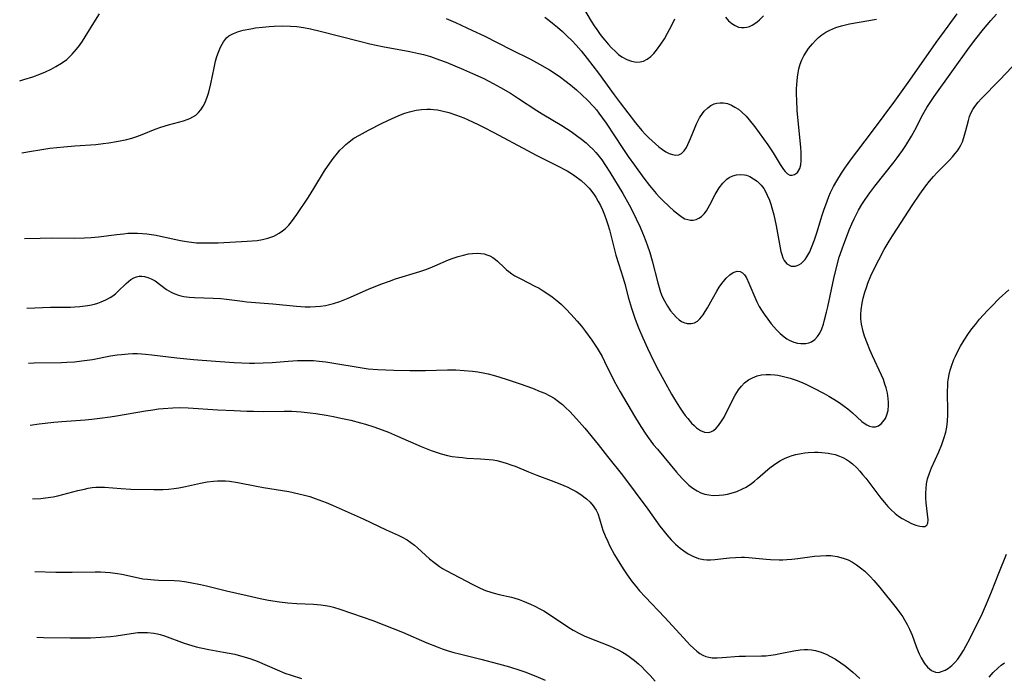
# Model space of a CAD drawing. Units: inches. Extents: x 2069525 to 2075025, y 248854 to 254325.
# Drawn here: x 2069627 to 2069768, y 250712 to 250806 of the extents above; entities that cross this region are included whole.
import ezdxf

# ---------------------------------------------------------------- set-up
doc = ezdxf.new("R2010")
doc.units = ezdxf.units.IN
doc.header["$MEASUREMENT"] = 0
doc.layers.add('c_20_T12S_R19E', color=242, linetype='Continuous')

msp = doc.modelspace()

# ---------------------------------------------------------------- linework, layer by layer
at = {"layer": 'c_20_T12S_R19E'}
for points in [[(2069687.64, 250806.26, 912), (2069688.94, 250805.68, 912), (2069691.4, 250804.54, 912), (2069693.04, 250803.75, 912), (2069696.96, 250801.77, 912), (2069699.7, 250800.41, 912), (2069701, 250799.71, 912), (2069702.42, 250798.87, 912), (2069703.36, 250798.26, 912), (2069704, 250797.82, 912), (2069704.63, 250797.35, 912), (2069705.41, 250796.75, 912), (2069706.27, 250796.02, 912), (2069707.09, 250795.27, 912), (2069707.8, 250794.58, 912), (2069708.77, 250793.56, 912), (2069709.15, 250793.13, 912), (2069709.51, 250792.67, 912), (2069710.03, 250791.97, 912), (2069710.53, 250791.25, 912), (2069712.94, 250787.59, 912), (2069713.71, 250786.46, 912), (2069714.58, 250785.21, 912), (2069715.92, 250783.38, 912), (2069716.75, 250782.31, 912), (2069717.23, 250781.72, 912), (2069717.72, 250781.15, 912), (2069718.13, 250780.7, 912), (2069718.54, 250780.27, 912), (2069719.61, 250779.26, 912), (2069720.19, 250778.74, 912), (2069721.02, 250778.05, 912), (2069721.42, 250777.78, 912), (2069721.82, 250777.56, 912), (2069722.22, 250777.42, 912), (2069722.62, 250777.36, 912), (2069722.99, 250777.36, 912), (2069723.42, 250777.44, 912), (2069723.82, 250777.61, 912), (2069724.21, 250777.88, 912), (2069724.56, 250778.24, 912), (2069724.9, 250778.69, 912), (2069725.15, 250779.09, 912), (2069725.38, 250779.52, 912), (2069726.14, 250781.02, 912), (2069726.42, 250781.5, 912), (2069726.71, 250781.96, 912), (2069727.23, 250782.63, 912), (2069727.81, 250783.2, 912), (2069728.16, 250783.45, 912), (2069728.67, 250783.7, 912), (2069729.21, 250783.85, 912), (2069729.77, 250783.9, 912), (2069730.33, 250783.85, 912), (2069730.65, 250783.77, 912), (2069731.12, 250783.59, 912), (2069731.66, 250783.29, 912), (2069732.17, 250782.92, 912), (2069732.75, 250782.35, 912), (2069733.1, 250781.87, 912), (2069733.42, 250781.35, 912), (2069733.62, 250780.94, 912), (2069733.92, 250780.21, 912), (2069734.11, 250779.66, 912), (2069734.29, 250779.09, 912), (2069734.55, 250778.09, 912), (2069734.88, 250776.54, 912), (2069735.44, 250773.38, 912), (2069735.55, 250772.88, 912), (2069735.68, 250772.41, 912), (2069735.84, 250771.97, 912), (2069736.04, 250771.58, 912), (2069736.43, 250771.08, 912), (2069737.05, 250770.76, 912), (2069737.65, 250770.76, 912), (2069738.12, 250770.93, 912), (2069738.45, 250771.14, 912), (2069738.77, 250771.42, 912), (2069739.04, 250771.73, 912), (2069739.29, 250772.09, 912), (2069739.44, 250772.34, 912), (2069739.69, 250772.83, 912), (2069739.96, 250773.42, 912), (2069740.37, 250774.51, 912), (2069740.74, 250775.66, 912), (2069741.42, 250777.93, 912), (2069741.7, 250778.77, 912), (2069742.17, 250780.09, 912), (2069742.43, 250780.74, 912), (2069742.68, 250781.31, 912), (2069743.1, 250782.17, 912), (2069743.56, 250783, 912), (2069744.23, 250784.09, 912), (2069744.73, 250784.82, 912), (2069745.66, 250786.12, 912), (2069746.43, 250787.16, 912), (2069748.85, 250790.27, 912), (2069751.88, 250794.39, 912), (2069754.03, 250797.4, 912), (2069757.83, 250802.82, 912), (2069759.52, 250805.16, 912), (2069760.8, 250806.91, 912)], [(2069707.14, 250807.98, 908), (2069708.4, 250805.85, 908), (2069708.82, 250805.18, 908), (2069709.18, 250804.64, 908), (2069709.68, 250803.95, 908), (2069710.07, 250803.46, 908), (2069710.87, 250802.53, 908), (2069711.27, 250802.09, 908), (2069711.85, 250801.51, 908), (2069712.32, 250801.1, 908), (2069712.8, 250800.75, 908), (2069713.49, 250800.37, 908), (2069714.18, 250800.11, 908), (2069714.86, 250799.99, 908), (2069715.41, 250800.02, 908), (2069715.87, 250800.14, 908), (2069716.42, 250800.42, 908), (2069716.94, 250800.81, 908), (2069717.35, 250801.22, 908), (2069717.74, 250801.68, 908), (2069718.37, 250802.55, 908), (2069718.87, 250803.33, 908), (2069719.34, 250804.15, 908), (2069719.89, 250805.2, 908), (2069720.35, 250806.17, 908)], [(2069626.53, 250797.31, 912), (2069627.11, 250797.48, 912), (2069628.42, 250797.89, 912), (2069629.4, 250798.24, 912), (2069630.23, 250798.59, 912), (2069631.03, 250798.97, 912), (2069631.73, 250799.34, 912), (2069632.52, 250799.83, 912), (2069633.26, 250800.38, 912), (2069633.67, 250800.73, 912), (2069634.06, 250801.12, 912), (2069634.68, 250801.83, 912), (2069635.08, 250802.35, 912), (2069635.51, 250802.97, 912), (2069635.92, 250803.62, 912), (2069637.37, 250806, 912), (2069637.97, 250806.89, 912)], [(2069701.75, 250806.42, 910), (2069702.31, 250806.01, 910), (2069702.85, 250805.58, 910), (2069703.57, 250804.99, 910), (2069704.27, 250804.37, 910), (2069704.96, 250803.72, 910), (2069705.61, 250803.09, 910), (2069706.23, 250802.44, 910), (2069706.96, 250801.59, 910), (2069707.81, 250800.53, 910), (2069709.42, 250798.39, 910), (2069711.67, 250795.3, 910), (2069712.52, 250794.16, 910), (2069714.74, 250791.29, 910), (2069715.65, 250790.19, 910), (2069716.16, 250789.64, 910), (2069716.63, 250789.16, 910), (2069717.58, 250788.26, 910), (2069718.06, 250787.86, 910), (2069718.61, 250787.45, 910), (2069719.1, 250787.14, 910), (2069719.57, 250786.9, 910), (2069720.03, 250786.74, 910), (2069720.5, 250786.65, 910), (2069720.94, 250786.7, 910), (2069721.35, 250786.92, 910), (2069721.72, 250787.3, 910), (2069722.02, 250787.75, 910), (2069722.24, 250788.17, 910), (2069722.63, 250789.07, 910), (2069723.27, 250790.65, 910), (2069723.49, 250791.16, 910), (2069723.91, 250791.99, 910), (2069724.33, 250792.65, 910), (2069724.57, 250792.95, 910), (2069725.08, 250793.46, 910), (2069725.54, 250793.77, 910), (2069726.03, 250793.99, 910), (2069726.37, 250794.09, 910), (2069726.85, 250794.16, 910), (2069727.34, 250794.15, 910), (2069727.91, 250794.04, 910), (2069728.49, 250793.81, 910), (2069728.99, 250793.55, 910), (2069729.47, 250793.23, 910), (2069729.94, 250792.85, 910), (2069730.58, 250792.23, 910), (2069731.02, 250791.72, 910), (2069731.81, 250790.71, 910), (2069733.07, 250789.01, 910), (2069733.69, 250788.15, 910), (2069734.45, 250786.97, 910), (2069735.45, 250785.34, 910), (2069735.93, 250784.61, 910), (2069736.16, 250784.33, 910), (2069736.51, 250783.99, 910), (2069736.86, 250783.8, 910), (2069737.19, 250783.77, 910), (2069737.52, 250783.87, 910), (2069737.93, 250784.19, 910), (2069738.26, 250784.75, 910), (2069738.41, 250785.29, 910), (2069738.47, 250785.84, 910), (2069738.49, 250786.44, 910), (2069738.48, 250787.06, 910), (2069738.43, 250787.8, 910), (2069738.03, 250791.59, 910), (2069737.91, 250793.07, 910), (2069737.83, 250794.52, 910), (2069737.81, 250795.42, 910), (2069737.82, 250796.12, 910), (2069737.84, 250796.8, 910), (2069737.93, 250797.83, 910), (2069738.02, 250798.44, 910), (2069738.14, 250799.04, 910), (2069738.33, 250799.68, 910), (2069738.56, 250800.3, 910), (2069738.84, 250800.87, 910), (2069739.17, 250801.43, 910), (2069739.54, 250801.95, 910), (2069740.08, 250802.63, 910), (2069740.5, 250803.08, 910), (2069740.94, 250803.5, 910), (2069741.45, 250803.9, 910), (2069742, 250804.26, 910), (2069742.57, 250804.58, 910), (2069743.42, 250804.93, 910), (2069744.23, 250805.18, 910), (2069745.39, 250805.46, 910), (2069746.76, 250805.73, 910), (2069749.27, 250806.15, 910)], [(2069727.62, 250806.42, 908), (2069728.06, 250805.91, 908), (2069728.55, 250805.5, 908), (2069729.02, 250805.22, 908), (2069729.51, 250805.02, 908), (2069729.91, 250804.94, 908), (2069730.31, 250804.93, 908), (2069730.69, 250804.98, 908), (2069731.07, 250805.1, 908), (2069731.46, 250805.29, 908), (2069731.84, 250805.52, 908), (2069732.17, 250805.77, 908), (2069732.49, 250806.06, 908), (2069733.05, 250806.64, 908)], [(2069763.48, 250803.33, 914), (2069764.6, 250804.73, 914), (2069765.64, 250805.94, 914), (2069766.47, 250806.86, 914)], [(2069626.85, 250787, 914), (2069628.22, 250787.25, 914), (2069629.43, 250787.44, 914), (2069630.85, 250787.64, 914), (2069632.83, 250787.86, 914), (2069634.44, 250788, 914), (2069637.43, 250788.2, 914), (2069638.5, 250788.32, 914), (2069639.28, 250788.42, 914), (2069640.42, 250788.61, 914), (2069641.14, 250788.75, 914), (2069641.86, 250788.91, 914), (2069642.6, 250789.1, 914), (2069643.29, 250789.32, 914), (2069644.08, 250789.61, 914), (2069645.95, 250790.39, 914), (2069646.73, 250790.68, 914), (2069647.85, 250791.02, 914), (2069649.97, 250791.59, 914), (2069650.52, 250791.77, 914), (2069650.88, 250791.91, 914), (2069651.32, 250792.13, 914), (2069651.74, 250792.39, 914), (2069652.14, 250792.75, 914), (2069652.49, 250793.17, 914), (2069652.82, 250793.67, 914), (2069653.04, 250794.12, 914), (2069653.24, 250794.58, 914), (2069653.43, 250795.12, 914), (2069653.6, 250795.69, 914), (2069653.9, 250796.9, 914), (2069654.37, 250799.15, 914), (2069654.6, 250800.11, 914), (2069654.78, 250800.78, 914), (2069654.99, 250801.42, 914), (2069655.18, 250801.89, 914), (2069655.33, 250802.24, 914), (2069655.71, 250802.91, 914), (2069656.17, 250803.47, 914), (2069656.5, 250803.75, 914), (2069657.14, 250804.11, 914), (2069657.85, 250804.37, 914), (2069658.55, 250804.56, 914), (2069659.66, 250804.78, 914), (2069660.3, 250804.88, 914), (2069661.33, 250805, 914), (2069662.28, 250805.09, 914), (2069662.97, 250805.13, 914), (2069664.24, 250805.17, 914), (2069665.31, 250805.15, 914), (2069666.24, 250805.08, 914), (2069667.17, 250804.96, 914), (2069668.2, 250804.77, 914), (2069669.56, 250804.44, 914), (2069675.19, 250802.98, 914), (2069676.67, 250802.61, 914), (2069678.5, 250802.23, 914), (2069682.39, 250801.53, 914), (2069683.71, 250801.23, 914), (2069684.38, 250801.06, 914), (2069685.36, 250800.78, 914), (2069686.68, 250800.33, 914), (2069687.62, 250799.97, 914), (2069690.08, 250798.95, 914), (2069691.41, 250798.36, 914), (2069692.99, 250797.62, 914), (2069694.36, 250796.94, 914), (2069695.42, 250796.36, 914), (2069696.81, 250795.54, 914), (2069698, 250794.78, 914), (2069700.61, 250793.04, 914), (2069701.36, 250792.57, 914), (2069704.18, 250790.9, 914), (2069704.85, 250790.49, 914), (2069705.51, 250790.06, 914), (2069706.31, 250789.5, 914), (2069707, 250788.97, 914), (2069707.65, 250788.42, 914), (2069708.15, 250787.97, 914), (2069708.62, 250787.51, 914), (2069709.07, 250787.03, 914), (2069709.33, 250786.72, 914), (2069709.91, 250785.97, 914), (2069710.44, 250785.19, 914), (2069711.06, 250784.22, 914), (2069712.91, 250781.16, 914), (2069713.81, 250779.56, 914), (2069714.19, 250778.84, 914), (2069714.84, 250777.55, 914), (2069715.41, 250776.32, 914), (2069715.76, 250775.55, 914), (2069716, 250774.98, 914), (2069716.42, 250773.82, 914), (2069716.79, 250772.69, 914), (2069717.12, 250771.54, 914), (2069717.94, 250768.36, 914), (2069718.13, 250767.7, 914), (2069718.34, 250767.05, 914), (2069718.58, 250766.42, 914), (2069718.89, 250765.77, 914), (2069719.31, 250765.04, 914), (2069719.77, 250764.36, 914), (2069720.16, 250763.88, 914), (2069720.57, 250763.45, 914), (2069721, 250763.07, 914), (2069721.33, 250762.85, 914), (2069721.68, 250762.68, 914), (2069722.16, 250762.54, 914), (2069722.71, 250762.53, 914), (2069723.2, 250762.65, 914), (2069723.6, 250762.86, 914), (2069723.97, 250763.19, 914), (2069724.41, 250763.76, 914), (2069724.73, 250764.26, 914), (2069725.04, 250764.8, 914), (2069725.76, 250766.09, 914), (2069726.39, 250767.19, 914), (2069726.74, 250767.74, 914), (2069727.1, 250768.27, 914), (2069727.53, 250768.82, 914), (2069727.74, 250769.05, 914), (2069728.24, 250769.51, 914), (2069728.75, 250769.84, 914), (2069729.28, 250770.03, 914), (2069729.75, 250770.01, 914), (2069730.07, 250769.82, 914), (2069730.36, 250769.5, 914), (2069730.62, 250769.08, 914), (2069730.96, 250768.34, 914), (2069731.81, 250766.3, 914), (2069732.12, 250765.65, 914), (2069732.46, 250765, 914), (2069732.8, 250764.44, 914), (2069733.16, 250763.88, 914), (2069733.68, 250763.15, 914), (2069734.19, 250762.49, 914), (2069734.93, 250761.63, 914), (2069735.46, 250761.1, 914), (2069736.01, 250760.62, 914), (2069736.42, 250760.33, 914), (2069736.77, 250760.13, 914), (2069737.43, 250759.86, 914), (2069737.92, 250759.73, 914), (2069738.41, 250759.66, 914), (2069739.14, 250759.67, 914), (2069739.57, 250759.77, 914), (2069739.97, 250759.93, 914), (2069740.42, 250760.25, 914), (2069740.82, 250760.68, 914), (2069741.12, 250761.14, 914), (2069741.41, 250761.76, 914), (2069741.65, 250762.44, 914), (2069741.83, 250763.05, 914), (2069742.12, 250764.18, 914), (2069742.29, 250764.93, 914), (2069743.13, 250768.99, 914), (2069743.46, 250770.35, 914), (2069743.93, 250772.04, 914), (2069744.33, 250773.25, 914), (2069744.57, 250773.92, 914), (2069745.4, 250776.04, 914), (2069745.72, 250776.8, 914), (2069746.06, 250777.56, 914), (2069746.29, 250778.02, 914), (2069746.69, 250778.78, 914), (2069747.15, 250779.57, 914), (2069747.64, 250780.33, 914), (2069748.31, 250781.28, 914), (2069749.04, 250782.24, 914), (2069751.79, 250785.69, 914), (2069752.24, 250786.28, 914), (2069752.97, 250787.31, 914), (2069753.46, 250788.05, 914), (2069754.25, 250789.36, 914), (2069754.75, 250790.26, 914), (2069755.91, 250792.48, 914), (2069756.46, 250793.47, 914), (2069757.13, 250794.51, 914), (2069757.52, 250795.08, 914), (2069762.59, 250802.14, 914), (2069763.48, 250803.33, 914)], [(2069627.23, 250774.72, 916), (2069629.48, 250774.78, 916), (2069631.14, 250774.8, 916), (2069634.4, 250774.79, 916), (2069635.81, 250774.82, 916), (2069636.77, 250774.87, 916), (2069637.83, 250774.96, 916), (2069640.44, 250775.3, 916), (2069641.38, 250775.4, 916), (2069642.03, 250775.46, 916), (2069642.68, 250775.49, 916), (2069643.41, 250775.49, 916), (2069644.1, 250775.45, 916), (2069644.75, 250775.39, 916), (2069645.41, 250775.31, 916), (2069646.06, 250775.2, 916), (2069647.11, 250774.98, 916), (2069649.56, 250774.42, 916), (2069650.15, 250774.32, 916), (2069650.75, 250774.23, 916), (2069651.87, 250774.12, 916), (2069652.48, 250774.09, 916), (2069653.63, 250774.08, 916), (2069654.97, 250774.12, 916), (2069659.1, 250774.33, 916), (2069659.83, 250774.38, 916), (2069660.55, 250774.45, 916), (2069661.33, 250774.58, 916), (2069662.07, 250774.76, 916), (2069662.91, 250775.05, 916), (2069663.69, 250775.46, 916), (2069664.18, 250775.8, 916), (2069664.61, 250776.17, 916), (2069665.06, 250776.62, 916), (2069665.47, 250777.12, 916), (2069665.86, 250777.63, 916), (2069666.23, 250778.16, 916), (2069667.89, 250780.66, 916), (2069668.65, 250781.86, 916), (2069670.2, 250784.41, 916), (2069670.94, 250785.53, 916), (2069671.42, 250786.2, 916), (2069672.03, 250786.96, 916), (2069672.41, 250787.37, 916), (2069672.8, 250787.77, 916), (2069673.24, 250788.18, 916), (2069673.7, 250788.56, 916), (2069674.41, 250789.08, 916), (2069675.18, 250789.54, 916), (2069676.49, 250790.25, 916), (2069678.44, 250791.24, 916), (2069679.86, 250791.91, 916), (2069681.08, 250792.44, 916), (2069681.72, 250792.68, 916), (2069682.37, 250792.88, 916), (2069683.32, 250793.1, 916), (2069684.09, 250793.21, 916), (2069684.87, 250793.25, 916), (2069685.37, 250793.24, 916), (2069685.79, 250793.21, 916), (2069686.4, 250793.13, 916), (2069687.01, 250793.01, 916), (2069688.02, 250792.76, 916), (2069689.08, 250792.41, 916), (2069690.16, 250791.99, 916), (2069690.77, 250791.72, 916), (2069692.21, 250791.05, 916), (2069692.95, 250790.68, 916), (2069694.43, 250789.9, 916), (2069699.27, 250787.32, 916), (2069700.53, 250786.67, 916), (2069703.48, 250785.2, 916), (2069704.93, 250784.42, 916), (2069705.71, 250783.95, 916), (2069706.06, 250783.71, 916), (2069706.96, 250783.02, 916), (2069707.64, 250782.39, 916), (2069708.09, 250781.92, 916), (2069708.5, 250781.43, 916), (2069708.88, 250780.91, 916), (2069709.07, 250780.62, 916), (2069709.41, 250780.04, 916), (2069709.73, 250779.43, 916), (2069710.01, 250778.81, 916), (2069710.3, 250778.12, 916), (2069710.56, 250777.42, 916), (2069710.79, 250776.71, 916), (2069711.02, 250775.94, 916), (2069711.21, 250775.21, 916), (2069711.93, 250772.33, 916), (2069712.29, 250771.13, 916), (2069712.98, 250769.02, 916), (2069713.2, 250768.22, 916), (2069713.74, 250766.16, 916), (2069714.16, 250764.73, 916), (2069714.71, 250763.15, 916), (2069715.19, 250761.91, 916), (2069715.8, 250760.5, 916), (2069716.48, 250759, 916), (2069717.37, 250757.12, 916), (2069718.04, 250755.81, 916), (2069718.8, 250754.4, 916), (2069719.89, 250752.43, 916), (2069720.32, 250751.7, 916), (2069721.04, 250750.55, 916), (2069721.52, 250749.84, 916), (2069721.87, 250749.36, 916), (2069722.23, 250748.91, 916), (2069722.78, 250748.26, 916), (2069723.13, 250747.91, 916), (2069723.48, 250747.59, 916), (2069724.04, 250747.19, 916), (2069724.62, 250746.96, 916), (2069725.14, 250746.94, 916), (2069725.53, 250747.04, 916), (2069725.91, 250747.22, 916), (2069726.3, 250747.53, 916), (2069726.65, 250747.91, 916), (2069727.08, 250748.53, 916), (2069727.42, 250749.13, 916), (2069728.68, 250751.66, 916), (2069729.01, 250752.26, 916), (2069729.5, 250753.03, 916), (2069729.93, 250753.58, 916), (2069730.37, 250754.02, 916), (2069730.92, 250754.46, 916), (2069731.49, 250754.77, 916), (2069732.15, 250755.02, 916), (2069732.79, 250755.18, 916), (2069733.45, 250755.25, 916), (2069734.08, 250755.25, 916), (2069734.71, 250755.2, 916), (2069735.15, 250755.13, 916), (2069735.74, 250755.01, 916), (2069736.32, 250754.86, 916), (2069736.9, 250754.69, 916), (2069737.75, 250754.4, 916), (2069738.6, 250754.07, 916), (2069739.34, 250753.74, 916), (2069740.17, 250753.34, 916), (2069741.76, 250752.51, 916), (2069742.41, 250752.15, 916), (2069743.16, 250751.7, 916), (2069743.92, 250751.21, 916), (2069744.65, 250750.69, 916), (2069745.15, 250750.3, 916), (2069745.82, 250749.72, 916), (2069747.17, 250748.5, 916), (2069747.51, 250748.24, 916), (2069747.86, 250748.01, 916), (2069748.28, 250747.82, 916), (2069748.7, 250747.72, 916), (2069749.13, 250747.75, 916), (2069749.53, 250747.89, 916), (2069749.99, 250748.22, 916), (2069750.38, 250748.68, 916), (2069750.53, 250748.94, 916), (2069750.76, 250749.47, 916), (2069750.91, 250750.06, 916), (2069751, 250750.83, 916), (2069751, 250751.22, 916), (2069750.95, 250751.78, 916), (2069750.82, 250752.56, 916), (2069750.63, 250753.34, 916), (2069750.47, 250753.86, 916), (2069750.24, 250754.5, 916), (2069749.97, 250755.14, 916), (2069748.67, 250757.93, 916), (2069748.31, 250758.77, 916), (2069747.98, 250759.61, 916), (2069747.56, 250760.75, 916), (2069747.36, 250761.4, 916), (2069747.12, 250762.43, 916), (2069747.03, 250763.19, 916), (2069747.02, 250763.85, 916), (2069747.07, 250764.52, 916), (2069747.21, 250765.46, 916), (2069747.36, 250766.16, 916), (2069747.6, 250767.05, 916), (2069747.81, 250767.69, 916), (2069748.04, 250768.32, 916), (2069748.46, 250769.37, 916), (2069748.88, 250770.27, 916), (2069749.58, 250771.66, 916), (2069750.37, 250773.15, 916), (2069751.07, 250774.35, 916), (2069751.54, 250775.12, 916), (2069752.25, 250776.22, 916), (2069754.37, 250779.45, 916), (2069755.46, 250781.07, 916), (2069756.33, 250782.27, 916), (2069756.86, 250782.94, 916), (2069757.42, 250783.6, 916), (2069757.95, 250784.16, 916), (2069759.67, 250785.89, 916), (2069760.15, 250786.4, 916), (2069760.55, 250786.88, 916), (2069760.84, 250787.26, 916), (2069761.1, 250787.65, 916), (2069761.35, 250788.11, 916), (2069761.56, 250788.58, 916), (2069761.78, 250789.17, 916), (2069762.07, 250790.2, 916), (2069762.42, 250791.63, 916), (2069762.6, 250792.2, 916), (2069762.82, 250792.75, 916), (2069763.07, 250793.19, 916), (2069763.35, 250793.63, 916), (2069763.84, 250794.26, 916), (2069764.24, 250794.71, 916), (2069766.92, 250797.44, 916), (2069769.51, 250800.19, 916)], [(2069627.53, 250764.74, 918), (2069630.93, 250764.89, 918), (2069633.83, 250764.9, 918), (2069634.45, 250764.92, 918), (2069635.15, 250764.97, 918), (2069635.92, 250765.05, 918), (2069636.6, 250765.17, 918), (2069637.26, 250765.32, 918), (2069637.74, 250765.47, 918), (2069638.21, 250765.64, 918), (2069638.88, 250765.94, 918), (2069639.51, 250766.29, 918), (2069639.87, 250766.52, 918), (2069640.25, 250766.81, 918), (2069640.6, 250767.12, 918), (2069641.78, 250768.28, 918), (2069642.1, 250768.56, 918), (2069642.47, 250768.85, 918), (2069642.87, 250769.07, 918), (2069643.24, 250769.22, 918), (2069643.62, 250769.3, 918), (2069644.02, 250769.32, 918), (2069644.42, 250769.27, 918), (2069644.9, 250769.15, 918), (2069645.37, 250768.96, 918), (2069645.92, 250768.66, 918), (2069647.56, 250767.42, 918), (2069648.24, 250767.01, 918), (2069648.74, 250766.79, 918), (2069649.27, 250766.6, 918), (2069649.63, 250766.51, 918), (2069650.04, 250766.42, 918), (2069650.8, 250766.33, 918), (2069651.57, 250766.28, 918), (2069654.22, 250766.17, 918), (2069655.33, 250766.1, 918), (2069656.15, 250766.01, 918), (2069658.43, 250765.72, 918), (2069659.06, 250765.66, 918), (2069662.77, 250765.37, 918), (2069666.2, 250765.02, 918), (2069666.81, 250764.97, 918), (2069667.42, 250764.94, 918), (2069668.15, 250764.93, 918), (2069668.89, 250764.96, 918), (2069669.6, 250765.02, 918), (2069670.32, 250765.12, 918), (2069670.91, 250765.25, 918), (2069671.49, 250765.4, 918), (2069672.39, 250765.7, 918), (2069673.56, 250766.18, 918), (2069676.49, 250767.46, 918), (2069678.26, 250768.18, 918), (2069679.5, 250768.63, 918), (2069680.36, 250768.92, 918), (2069683.84, 250769.99, 918), (2069684.72, 250770.29, 918), (2069685.31, 250770.51, 918), (2069686.01, 250770.8, 918), (2069687.93, 250771.64, 918), (2069688.6, 250771.91, 918), (2069689.35, 250772.15, 918), (2069690.09, 250772.35, 918), (2069690.82, 250772.5, 918), (2069691.41, 250772.57, 918), (2069692.06, 250772.6, 918), (2069692.56, 250772.57, 918), (2069693.05, 250772.5, 918), (2069693.46, 250772.39, 918), (2069693.86, 250772.24, 918), (2069694.32, 250771.99, 918), (2069694.69, 250771.72, 918), (2069694.99, 250771.46, 918), (2069695.92, 250770.55, 918), (2069696.24, 250770.25, 918), (2069696.59, 250769.97, 918), (2069697.01, 250769.66, 918), (2069697.47, 250769.38, 918), (2069698.29, 250768.93, 918), (2069700.33, 250767.91, 918), (2069700.92, 250767.58, 918), (2069701.51, 250767.23, 918), (2069702.17, 250766.81, 918), (2069702.81, 250766.35, 918), (2069703.26, 250766, 918), (2069703.74, 250765.59, 918), (2069704.14, 250765.24, 918), (2069704.81, 250764.59, 918), (2069705.47, 250763.9, 918), (2069706.37, 250762.89, 918), (2069706.99, 250762.15, 918), (2069707.58, 250761.4, 918), (2069708.47, 250760.16, 918), (2069709.24, 250758.99, 918), (2069709.94, 250757.79, 918), (2069710.3, 250757.11, 918), (2069711.69, 250754.29, 918), (2069712.52, 250752.75, 918), (2069714.58, 250749.28, 918), (2069715.26, 250748.16, 918), (2069716.04, 250746.96, 918), (2069716.56, 250746.21, 918), (2069717.34, 250745.18, 918), (2069717.87, 250744.52, 918), (2069720.61, 250741.24, 918), (2069721.43, 250740.32, 918), (2069722.02, 250739.72, 918), (2069722.39, 250739.39, 918), (2069722.97, 250738.94, 918), (2069723.59, 250738.55, 918), (2069724.11, 250738.3, 918), (2069724.66, 250738.11, 918), (2069725.26, 250737.98, 918), (2069725.88, 250737.92, 918), (2069726.7, 250737.93, 918), (2069727.35, 250738, 918), (2069727.91, 250738.09, 918), (2069728.46, 250738.23, 918), (2069729.25, 250738.48, 918), (2069730.08, 250738.84, 918), (2069730.58, 250739.1, 918), (2069731.34, 250739.6, 918), (2069731.79, 250739.95, 918), (2069732.23, 250740.32, 918), (2069733.68, 250741.61, 918), (2069733.96, 250741.84, 918), (2069734.71, 250742.4, 918), (2069735.5, 250742.89, 918), (2069736.08, 250743.19, 918), (2069736.67, 250743.44, 918), (2069737.18, 250743.61, 918), (2069737.71, 250743.76, 918), (2069738.48, 250743.92, 918), (2069738.98, 250744, 918), (2069739.48, 250744.06, 918), (2069740.38, 250744.1, 918), (2069740.91, 250744.1, 918), (2069741.44, 250744.07, 918), (2069742.32, 250743.97, 918), (2069742.82, 250743.88, 918), (2069743.32, 250743.76, 918), (2069743.94, 250743.55, 918), (2069744.45, 250743.34, 918), (2069744.94, 250743.07, 918), (2069745.4, 250742.77, 918), (2069745.83, 250742.42, 918), (2069746.44, 250741.84, 918), (2069746.86, 250741.39, 918), (2069747.27, 250740.92, 918), (2069747.71, 250740.37, 918), (2069749.9, 250737.52, 918), (2069750.4, 250736.91, 918), (2069750.9, 250736.32, 918), (2069751.3, 250735.9, 918), (2069751.95, 250735.3, 918), (2069752.43, 250734.93, 918), (2069752.92, 250734.6, 918), (2069753.63, 250734.2, 918), (2069754.28, 250733.9, 918), (2069754.91, 250733.67, 918), (2069755.45, 250733.51, 918), (2069755.83, 250733.45, 918), (2069756.16, 250733.47, 918), (2069756.46, 250733.63, 918), (2069756.63, 250733.92, 918), (2069756.68, 250734.41, 918), (2069756.39, 250736.83, 918), (2069756.34, 250737.53, 918), (2069756.32, 250738.21, 918), (2069756.35, 250738.91, 918), (2069756.44, 250739.59, 918), (2069756.58, 250740.27, 918), (2069756.85, 250741.12, 918), (2069757.14, 250741.86, 918), (2069758.2, 250744.16, 918), (2069758.63, 250745.2, 918), (2069758.97, 250746.19, 918), (2069759.17, 250746.95, 918), (2069759.33, 250747.71, 918), (2069759.43, 250748.54, 918), (2069759.48, 250749.47, 918), (2069759.48, 250750.41, 918), (2069759.44, 250752.21, 918), (2069759.44, 250752.92, 918), (2069759.46, 250753.52, 918), (2069759.5, 250754.12, 918), (2069759.58, 250754.69, 918), (2069759.68, 250755.25, 918), (2069759.83, 250755.85, 918), (2069760.01, 250756.44, 918), (2069760.36, 250757.39, 918), (2069760.56, 250757.85, 918), (2069760.92, 250758.59, 918), (2069761.31, 250759.31, 918), (2069761.83, 250760.17, 918), (2069762.46, 250761.12, 918), (2069762.93, 250761.77, 918), (2069763.42, 250762.4, 918), (2069764.03, 250763.15, 918), (2069765.14, 250764.39, 918), (2069765.76, 250765.04, 918), (2069766.85, 250766.12, 918), (2069768.21, 250767.35, 918)], [(2069627.78, 250756.85, 920), (2069628.62, 250756.9, 920), (2069632.54, 250756.95, 920), (2069633.3, 250756.98, 920), (2069634.39, 250757.06, 920), (2069635.45, 250757.17, 920), (2069636.97, 250757.39, 920), (2069639.56, 250757.89, 920), (2069640.47, 250758.04, 920), (2069641.11, 250758.12, 920), (2069642.05, 250758.2, 920), (2069642.72, 250758.22, 920), (2069643.4, 250758.22, 920), (2069644.54, 250758.15, 920), (2069645.46, 250758.06, 920), (2069649.06, 250757.63, 920), (2069651.42, 250757.4, 920), (2069654.58, 250757.13, 920), (2069657.27, 250756.96, 920), (2069659.44, 250756.88, 920), (2069660.17, 250756.88, 920), (2069661.4, 250756.89, 920), (2069662.69, 250756.96, 920), (2069664.97, 250757.13, 920), (2069666.34, 250757.22, 920), (2069667.03, 250757.25, 920), (2069667.79, 250757.25, 920), (2069668.61, 250757.22, 920), (2069669.43, 250757.16, 920), (2069670.39, 250757.05, 920), (2069671.53, 250756.88, 920), (2069675.29, 250756.23, 920), (2069676.44, 250756.07, 920), (2069677.81, 250755.95, 920), (2069680.12, 250755.84, 920), (2069682.42, 250755.79, 920), (2069684.68, 250755.8, 920), (2069687.79, 250755.88, 920), (2069689.02, 250755.88, 920), (2069690.18, 250755.82, 920), (2069691.41, 250755.71, 920), (2069692.15, 250755.6, 920), (2069692.93, 250755.47, 920), (2069693.65, 250755.32, 920), (2069694.37, 250755.14, 920), (2069695.17, 250754.91, 920), (2069696.5, 250754.49, 920), (2069698.23, 250753.9, 920), (2069699.97, 250753.26, 920), (2069701.1, 250752.82, 920), (2069701.76, 250752.54, 920), (2069702.46, 250752.2, 920), (2069703.08, 250751.84, 920), (2069703.73, 250751.38, 920), (2069704.29, 250750.92, 920), (2069704.78, 250750.46, 920), (2069705.27, 250749.98, 920), (2069705.86, 250749.35, 920), (2069706.68, 250748.44, 920), (2069707.47, 250747.53, 920), (2069709.41, 250745.19, 920), (2069710.75, 250743.51, 920), (2069712.87, 250740.79, 920), (2069716.52, 250735.92, 920), (2069718.23, 250733.5, 920), (2069718.63, 250732.97, 920), (2069719.23, 250732.25, 920), (2069719.86, 250731.56, 920), (2069720.48, 250730.94, 920), (2069721.12, 250730.36, 920), (2069721.65, 250729.95, 920), (2069722.29, 250729.53, 920), (2069722.96, 250729.19, 920), (2069723.74, 250728.89, 920), (2069724.48, 250728.72, 920), (2069724.98, 250728.68, 920), (2069725.49, 250728.67, 920), (2069726.11, 250728.71, 920), (2069728.21, 250728.96, 920), (2069729.06, 250729.03, 920), (2069729.92, 250729.07, 920), (2069730.34, 250729.07, 920), (2069730.95, 250729.04, 920), (2069733.46, 250728.79, 920), (2069734.08, 250728.75, 920), (2069735.31, 250728.69, 920), (2069735.86, 250728.7, 920), (2069736.41, 250728.71, 920), (2069737.11, 250728.77, 920), (2069738, 250728.87, 920), (2069740.39, 250729.19, 920), (2069741.23, 250729.27, 920), (2069742.06, 250729.31, 920), (2069742.43, 250729.3, 920), (2069742.72, 250729.28, 920), (2069743.62, 250729.16, 920), (2069744.49, 250728.93, 920), (2069745.18, 250728.66, 920), (2069745.8, 250728.35, 920), (2069746.39, 250727.98, 920), (2069746.99, 250727.53, 920), (2069747.58, 250727.04, 920), (2069748.35, 250726.3, 920), (2069748.87, 250725.74, 920), (2069749.73, 250724.72, 920), (2069752.06, 250721.8, 920), (2069752.75, 250720.9, 920), (2069753.03, 250720.5, 920), (2069753.29, 250720.09, 920), (2069753.66, 250719.43, 920), (2069753.99, 250718.75, 920), (2069754.35, 250717.87, 920), (2069754.94, 250716.26, 920), (2069755.22, 250715.57, 920), (2069755.38, 250715.2, 920), (2069755.67, 250714.62, 920), (2069755.99, 250714.08, 920), (2069756.15, 250713.84, 920), (2069756.57, 250713.31, 920), (2069757.14, 250712.82, 920), (2069757.72, 250712.57, 920), (2069758.19, 250712.56, 920), (2069758.59, 250712.66, 920), (2069759.08, 250712.87, 920), (2069759.56, 250713.17, 920), (2069760.07, 250713.55, 920), (2069760.49, 250713.97, 920), (2069760.9, 250714.45, 920), (2069761.39, 250715.15, 920), (2069761.74, 250715.71, 920), (2069762.07, 250716.3, 920), (2069762.68, 250717.48, 920), (2069764.42, 250721.06, 920), (2069765.02, 250722.38, 920), (2069765.75, 250724.11, 920), (2069766.8, 250726.78, 920), (2069767.9, 250729.51, 920)], [(2069628.05, 250747.98, 922), (2069629.32, 250748.17, 922), (2069631.42, 250748.42, 922), (2069632.56, 250748.52, 922), (2069635.89, 250748.76, 922), (2069636.84, 250748.84, 922), (2069637.99, 250748.96, 922), (2069639.47, 250749.15, 922), (2069640.39, 250749.29, 922), (2069644.53, 250750.02, 922), (2069645.58, 250750.19, 922), (2069646.42, 250750.31, 922), (2069647.09, 250750.38, 922), (2069648.45, 250750.48, 922), (2069649.41, 250750.5, 922), (2069650.68, 250750.45, 922), (2069654.89, 250750.18, 922), (2069657.24, 250750.06, 922), (2069659.07, 250749.98, 922), (2069660.03, 250749.96, 922), (2069661.41, 250749.95, 922), (2069664.42, 250749.99, 922), (2069665.51, 250749.96, 922), (2069666.86, 250749.87, 922), (2069668.15, 250749.74, 922), (2069668.93, 250749.64, 922), (2069670.41, 250749.41, 922), (2069671.46, 250749.22, 922), (2069672.53, 250749, 922), (2069673.95, 250748.67, 922), (2069675.35, 250748.3, 922), (2069676.04, 250748.1, 922), (2069677.25, 250747.72, 922), (2069677.93, 250747.49, 922), (2069679.37, 250746.95, 922), (2069680.67, 250746.4, 922), (2069684.06, 250744.92, 922), (2069685.49, 250744.35, 922), (2069686.2, 250744.11, 922), (2069686.91, 250743.89, 922), (2069687.82, 250743.65, 922), (2069688.5, 250743.51, 922), (2069689.38, 250743.39, 922), (2069689.98, 250743.32, 922), (2069690.57, 250743.27, 922), (2069692.54, 250743.17, 922), (2069693.76, 250743.08, 922), (2069694.34, 250743, 922), (2069694.86, 250742.9, 922), (2069695.38, 250742.78, 922), (2069696.21, 250742.54, 922), (2069697.04, 250742.25, 922), (2069697.48, 250742.08, 922), (2069699.4, 250741.27, 922), (2069700.6, 250740.8, 922), (2069702.66, 250740.05, 922), (2069703.91, 250739.58, 922), (2069705.03, 250739.09, 922), (2069705.49, 250738.87, 922), (2069706.22, 250738.47, 922), (2069706.93, 250738.02, 922), (2069707.73, 250737.4, 922), (2069708.23, 250736.94, 922), (2069708.67, 250736.44, 922), (2069708.88, 250736.15, 922), (2069709.1, 250735.8, 922), (2069709.32, 250735.31, 922), (2069709.59, 250734.54, 922), (2069709.91, 250733.42, 922), (2069710.07, 250732.93, 922), (2069710.39, 250732.11, 922), (2069710.77, 250731.29, 922), (2069711.03, 250730.75, 922), (2069711.74, 250729.42, 922), (2069712.48, 250728.16, 922), (2069713.07, 250727.24, 922), (2069713.56, 250726.51, 922), (2069714.28, 250725.53, 922), (2069714.8, 250724.89, 922), (2069715.33, 250724.26, 922), (2069716.12, 250723.38, 922), (2069718.92, 250720.41, 922), (2069722.13, 250716.91, 922), (2069722.56, 250716.47, 922), (2069723.03, 250716.01, 922), (2069723.51, 250715.59, 922), (2069723.96, 250715.27, 922), (2069724.38, 250715.02, 922), (2069724.82, 250714.83, 922), (2069725.26, 250714.72, 922), (2069725.73, 250714.66, 922), (2069726.43, 250714.65, 922), (2069727.16, 250714.69, 922), (2069729.58, 250714.86, 922), (2069730.49, 250714.89, 922), (2069732.81, 250714.91, 922), (2069733.41, 250714.94, 922), (2069734.12, 250715.01, 922), (2069734.79, 250715.11, 922), (2069735.46, 250715.24, 922), (2069737.41, 250715.66, 922), (2069738.32, 250715.8, 922), (2069738.88, 250715.84, 922), (2069739.43, 250715.84, 922), (2069739.97, 250715.79, 922), (2069740.51, 250715.69, 922), (2069741.35, 250715.44, 922), (2069742.16, 250715.1, 922), (2069742.57, 250714.9, 922), (2069743.37, 250714.44, 922), (2069744.16, 250713.92, 922), (2069744.75, 250713.5, 922), (2069745.32, 250713.05, 922), (2069745.85, 250712.6, 922), (2069746.85, 250711.67, 922)], [(2069628.38, 250737.41, 924), (2069629.55, 250737.49, 924), (2069630.23, 250737.56, 924), (2069631.32, 250737.72, 924), (2069632.01, 250737.86, 924), (2069632.69, 250738.02, 924), (2069634.88, 250738.6, 924), (2069635.79, 250738.83, 924), (2069636.35, 250738.94, 924), (2069636.91, 250739.03, 924), (2069637.44, 250739.08, 924), (2069637.98, 250739.1, 924), (2069638.7, 250739.08, 924), (2069641.08, 250738.89, 924), (2069642.46, 250738.83, 924), (2069645.74, 250738.74, 924), (2069647.03, 250738.77, 924), (2069647.85, 250738.83, 924), (2069648.67, 250738.91, 924), (2069649.33, 250739.01, 924), (2069650.28, 250739.2, 924), (2069652.44, 250739.68, 924), (2069653.38, 250739.84, 924), (2069654.31, 250739.96, 924), (2069654.86, 250740, 924), (2069655.41, 250740.02, 924), (2069656, 250740, 924), (2069656.59, 250739.95, 924), (2069657.76, 250739.77, 924), (2069660.45, 250739.25, 924), (2069661.46, 250739.06, 924), (2069665.09, 250738.46, 924), (2069666.53, 250738.16, 924), (2069667.33, 250737.96, 924), (2069668.09, 250737.74, 924), (2069668.84, 250737.49, 924), (2069670.42, 250736.89, 924), (2069671.43, 250736.46, 924), (2069675.73, 250734.54, 924), (2069679.03, 250732.99, 924), (2069680.73, 250732.23, 924), (2069681.32, 250731.94, 924), (2069682.03, 250731.54, 924), (2069682.57, 250731.17, 924), (2069683.1, 250730.77, 924), (2069683.51, 250730.41, 924), (2069685.22, 250728.84, 924), (2069685.83, 250728.33, 924), (2069686.22, 250728.04, 924), (2069686.66, 250727.75, 924), (2069687.11, 250727.46, 924), (2069687.64, 250727.16, 924), (2069691.44, 250725.13, 924), (2069692.5, 250724.61, 924), (2069693.24, 250724.31, 924), (2069694, 250724.05, 924), (2069694.51, 250723.9, 924), (2069695.19, 250723.73, 924), (2069696.96, 250723.33, 924), (2069697.31, 250723.24, 924), (2069698.07, 250723, 924), (2069698.57, 250722.82, 924), (2069699.69, 250722.35, 924), (2069700.3, 250722.06, 924), (2069701.05, 250721.67, 924), (2069701.6, 250721.36, 924), (2069702.85, 250720.58, 924), (2069705.2, 250719, 924), (2069705.83, 250718.6, 924), (2069706.71, 250718.11, 924), (2069707.4, 250717.78, 924), (2069707.94, 250717.55, 924), (2069711.02, 250716.36, 924), (2069711.64, 250716.09, 924), (2069712.24, 250715.81, 924), (2069712.88, 250715.46, 924), (2069713.37, 250715.17, 924), (2069713.85, 250714.85, 924), (2069714.6, 250714.28, 924), (2069715.17, 250713.8, 924), (2069715.66, 250713.33, 924), (2069716.14, 250712.84, 924), (2069716.82, 250712.11, 924), (2069717.55, 250711.28, 924)], [(2069628.7, 250726.99, 926), (2069631.73, 250726.93, 926), (2069634.03, 250726.93, 926), (2069637.33, 250726.97, 926), (2069638.09, 250726.96, 926), (2069638.79, 250726.93, 926), (2069639.48, 250726.88, 926), (2069640.52, 250726.74, 926), (2069641.17, 250726.61, 926), (2069643.53, 250726.09, 926), (2069644.18, 250725.98, 926), (2069644.84, 250725.89, 926), (2069645.77, 250725.8, 926), (2069646.4, 250725.77, 926), (2069648.68, 250725.71, 926), (2069649.4, 250725.67, 926), (2069650.16, 250725.58, 926), (2069650.96, 250725.45, 926), (2069652.43, 250725.16, 926), (2069653.31, 250724.96, 926), (2069656.15, 250724.25, 926), (2069659.09, 250723.56, 926), (2069660.97, 250723.14, 926), (2069662.16, 250722.9, 926), (2069663.74, 250722.66, 926), (2069664.95, 250722.53, 926), (2069666.21, 250722.44, 926), (2069668.63, 250722.32, 926), (2069669.67, 250722.23, 926), (2069670.31, 250722.14, 926), (2069670.9, 250722.03, 926), (2069671.49, 250721.89, 926), (2069672.39, 250721.62, 926), (2069675.75, 250720.48, 926), (2069677.1, 250720, 926), (2069678.68, 250719.38, 926), (2069681.35, 250718.3, 926), (2069684.83, 250716.8, 926), (2069686.33, 250716.2, 926), (2069687.03, 250715.95, 926), (2069687.74, 250715.71, 926), (2069688.72, 250715.42, 926), (2069689.52, 250715.21, 926), (2069692.59, 250714.45, 926), (2069695.13, 250713.78, 926), (2069696.71, 250713.34, 926), (2069698.17, 250712.87, 926), (2069698.87, 250712.63, 926), (2069700.48, 250712.02, 926), (2069701.78, 250711.46, 926)], [(2069628.99, 250717.58, 928), (2069629.96, 250717.54, 928), (2069633.74, 250717.49, 928), (2069635.18, 250717.49, 928), (2069636.67, 250717.52, 928), (2069638.15, 250717.59, 928), (2069639.56, 250717.71, 928), (2069640.33, 250717.81, 928), (2069642.5, 250718.15, 928), (2069643.45, 250718.25, 928), (2069643.94, 250718.27, 928), (2069644.84, 250718.25, 928), (2069645.74, 250718.16, 928), (2069646.26, 250718.06, 928), (2069646.64, 250717.97, 928), (2069647.29, 250717.78, 928), (2069650.1, 250716.75, 928), (2069651.21, 250716.4, 928), (2069651.79, 250716.24, 928), (2069652.5, 250716.06, 928), (2069653.6, 250715.84, 928), (2069655.72, 250715.47, 928), (2069657.36, 250715.15, 928), (2069658.17, 250714.95, 928), (2069658.7, 250714.8, 928), (2069659.63, 250714.5, 928), (2069660.54, 250714.15, 928), (2069663.39, 250712.9, 928), (2069664.49, 250712.46, 928), (2069665.4, 250712.15, 928), (2069666.91, 250711.7, 928)], [(2069765.38, 250711.86, 922), (2069765.99, 250712.56, 922), (2069766.67, 250713.19, 922), (2069767.13, 250713.57, 922), (2069767.61, 250713.93, 922)]]:
    msp.add_polyline3d(points, dxfattribs=at)

doc.saveas('drawing.dxf')
